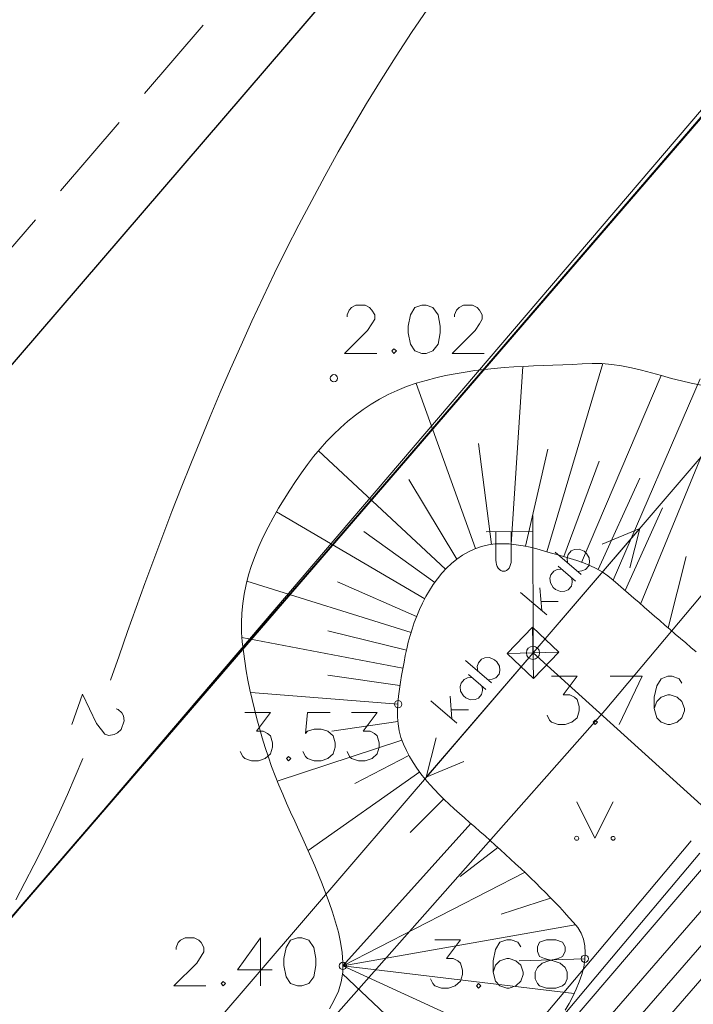
# Model space of a CAD drawing. Extents: x -188 to 1011690, y -97610 to 620732.
# Drawn here: x 505872 to 505881, y 310116 to 310129 of the extents above; entities that cross this region are included whole.
import ezdxf

# ---------------------------------------------------------------- set-up
doc = ezdxf.new("R2010")
doc.units = 0
doc.header["$MEASUREMENT"] = 0
doc.linetypes.add('3', pattern=[50.80127, 50.8, -0.00127])
doc.linetypes.add('Dash Style-2', pattern=[1.76384, 1.234618, -0.529222])
for name, color, linetype, lineweight in [('0_Pen_No__1_Pen_No__7', 7, 'Continuous', 18), ('0_Pen_No__7', 7, 'Continuous', 18), ('AIZSARGJOSLAS_Pen_No__1', 1, 'Continuous', 30), ('APGAISM_VIRSZ_Pen_No__230', 230, 'Continuous', 18), ('AUGSTUMI_Pen_No__7', 7, 'Continuous', 18), ('NOGAZES_Pen_No__32', 32, 'Continuous', 18), ('RELJEFS_Pen_No__32', 32, 'Continuous', 18), ('SEV GIC_Pen_No__13', 13, 'Continuous', 18), ('TEL_KAB_Pen_No__3', 3, 'Continuous', 18), ('TEL_KAB_Pen_No__5', 5, 'TEL_KANAL', 18), ('TER_SIMB_Pen_No__92', 92, 'Continuous', 18), ('TRAM_TROL_Pen_No__6', 6, 'Continuous', 18), ('VST_Pen_No__5', 5, 'Continuous', 18), ('ZEMSPR_Pen_No__6', 6, 'Continuous', 18)]:
    doc.layers.add(name, color=color, linetype=linetype, lineweight=lineweight)
doc.styles.add('Style-CHAR_FAST_FONT', font='ARIAL.TTF')
doc.linetypes.add('TEL_KANAL', pattern='A,5,["/",Style-CHAR_FAST_FONT,S=0.75,R=0,X=0.07,Y=-0.375],-1,5', length=11)

msp = doc.modelspace()

# ---------------------------------------------------------------- linework, layer by layer
at = {"layer": '0_Pen_No__1_Pen_No__7', "linetype": 'Continuous', "flags": 128}
msp.add_lwpolyline([(505764.5978, 310342.1217), (505826.9255, 310115.3865), (505863.5355, 310107.1665), (505942.6792, 310198.8792), (505955.3363, 310231.328), (505955.8289, 310246.2977)], dxfattribs=at)
at = {"layer": '0_Pen_No__7', "linetype": 'Continuous', "flags": 128}
msp.add_lwpolyline([(505764.5855, 310342.1665), (505807.9655, 310183.9565), (505826.9155, 310115.3565), (505863.6155, 310107.1565), (505902.0114, 310152.1065), (505929.4855, 310183.5865), (505942.6855, 310198.8865), (505955.5114, 310232.3065), (505956.8114, 310274.4065)], dxfattribs=at)
at = {"layer": 'AIZSARGJOSLAS_Pen_No__1', "linetype": 'Continuous'}
for p, q in [((505938.3323, 310201.6002), (505853.143, 310102.6688)), ((505863.5455, 310107.1758), (505942.6508, 310198.9216))]:
    msp.add_line(p, q, dxfattribs=at)
at = {"layer": 'APGAISM_VIRSZ_Pen_No__230', "linetype": 'Continuous'}
for p, q in [((505879.1458, 310120.5896), (505898.2398, 310142.8716)), ((505879.1458, 310120.5896), (505879.1438, 310122.4726)), ((505879.1368, 310122.2566), (505878.5018, 310122.2516)), ((505878.6368, 310122.2526), (505878.6368, 310121.8606)), ((505878.8468, 310122.2546), (505878.8468, 310121.8606)), ((505879.1458, 310120.5896), (505880.6099, 310122.2981)), ((505880.6099, 310122.2981), (505880.0947, 310122.0811)), ((505880.6099, 310122.2981), (505880.4744, 310121.7557)), ((505879.4492, 310121.9718), (505879.8076, 310121.6646)), ((505879.6277, 310121.9387), (505879.6712, 310121.9896)), ((505879.6712, 310121.9896), (505879.7144, 310122.0092)), ((505879.7144, 310122.0092), (505879.7781, 310122.0113)), ((505879.7781, 310122.0113), (505879.8476, 310121.9833)), ((505879.8476, 310121.9833), (505879.8803, 310121.9553)), ((505879.6123, 310121.89), (505879.6277, 310121.9387)), ((505879.6193, 310121.826), (505879.6123, 310121.89)), ((505879.8803, 310121.9553), (505879.9155, 310121.8935)), ((505879.9202, 310121.8329), (505879.9104, 310121.7846)), ((505879.9155, 310121.8935), (505879.9202, 310121.8329)), ((505879.4331, 310121.7117), (505879.3895, 310121.6608)), ((505879.4789, 310121.7343), (505879.4331, 310121.7117)), ((505879.5425, 310121.7364), (505879.4789, 310121.7343)), ((505879.4917, 310121.78), (505879.7308, 310121.575)), ((505879.818, 310121.7137), (505879.7568, 310121.7082)), ((505879.8668, 310121.7337), (505879.818, 310121.7137)), ((505879.9104, 310121.7846), (505879.8668, 310121.7337)), ((505879.3895, 310121.6608), (505879.3761, 310121.6144)), ((505879.3761, 310121.6144), (505879.3838, 310121.5511)), ((505879.3838, 310121.5511), (505879.4227, 310121.4875)), ((505879.6723, 310121.5067), (505879.6846, 310121.558)), ((505879.6846, 310121.558), (505879.68, 310121.6186)), ((505878.9755, 310121.419), (505879.3339, 310121.1118)), ((505879.2379, 310121.4839), (505879.2648, 310121.1711)), ((505879.4227, 310121.4875), (505879.4554, 310121.4595)), ((505879.4554, 310121.4595), (505879.5212, 310121.4334)), ((505879.5212, 310121.4334), (505879.5818, 310121.438)), ((505879.5818, 310121.438), (505879.6287, 310121.4558)), ((505879.6287, 310121.4558), (505879.6723, 310121.5067)), ((505879.2561, 310121.2931), (505879.4901, 310121.2941)), ((505863.5303, 310102.3916), (505879.1458, 310120.5896)), ((505879.1458, 310120.5896), (505877.6806, 310118.882)), ((505878.2177, 310120.4846), (505878.5759, 310120.1773)), ((505878.3961, 310120.4515), (505878.4398, 310120.5023)), ((505878.4398, 310120.5023), (505878.4829, 310120.5219)), ((505878.4829, 310120.5219), (505878.5466, 310120.5239)), ((505878.5466, 310120.5239), (505878.6161, 310120.4959)), ((505878.6161, 310120.4959), (505878.6487, 310120.4679)), ((505878.3807, 310120.4028), (505878.3961, 310120.4515)), ((505878.3877, 310120.3388), (505878.3807, 310120.4028)), ((505878.6487, 310120.4679), (505878.684, 310120.4061)), ((505878.6886, 310120.3454), (505878.6788, 310120.2972)), ((505878.684, 310120.4061), (505878.6886, 310120.3454)), ((505878.2014, 310120.2245), (505878.1578, 310120.1737)), ((505878.2472, 310120.2472), (505878.2014, 310120.2245)), ((505878.3109, 310120.2492), (505878.2472, 310120.2472)), ((505878.26, 310120.2928), (505878.4991, 310120.0877)), ((505878.5864, 310120.2263), (505878.5251, 310120.2209)), ((505878.6352, 310120.2463), (505878.5864, 310120.2263)), ((505878.6788, 310120.2972), (505878.6352, 310120.2463)), ((505878.1578, 310120.1737), (505878.1443, 310120.1273)), ((505878.1443, 310120.1273), (505878.152, 310120.064)), ((505878.4405, 310120.0194), (505878.4529, 310120.0707)), ((505878.4529, 310120.0707), (505878.4482, 310120.1313)), ((505877.7436, 310119.9322), (505878.1018, 310119.6248)), ((505878.006, 310119.9969), (505878.0328, 310119.684)), ((505878.152, 310120.064), (505878.1909, 310120.0004)), ((505878.1909, 310120.0004), (505878.2235, 310119.9724)), ((505878.2235, 310119.9724), (505878.2893, 310119.9462)), ((505878.2893, 310119.9462), (505878.35, 310119.9508)), ((505878.35, 310119.9508), (505878.3968, 310119.9686)), ((505878.3968, 310119.9686), (505878.4405, 310120.0194)), ((505878.0242, 310119.8061), (505878.2581, 310119.8069)), ((505877.6806, 310118.882), (505877.8165, 310119.4243)), ((505877.6806, 310118.882), (505878.1959, 310119.0987))]:
    msp.add_line(p, q, dxfattribs=at)
at = {"layer": 'APGAISM_VIRSZ_Pen_No__230', "linetype": 'Continuous', "flags": 128}
msp.add_lwpolyline([(505878.8468, 310121.8606), (505878.8448, 310121.8311), (505878.8388, 310121.8028), (505878.8291, 310121.7767), (505878.816, 310121.7539), (505878.8001, 310121.7351), (505878.782, 310121.7212), (505878.7623, 310121.7126), (505878.7418, 310121.7097), (505878.7213, 310121.7126), (505878.7016, 310121.7212), (505878.6835, 310121.7351), (505878.6676, 310121.7539), (505878.6545, 310121.7767), (505878.6448, 310121.8028), (505878.6388, 310121.8311), (505878.6368, 310121.8606)], dxfattribs=at)
at = {"layer": 'APGAISM_VIRSZ_Pen_No__230', "linetype": 'Continuous'}
msp.add_circle((505879.1453, 310120.59), 0.0907, dxfattribs=at)
at = {"layer": 'AUGSTUMI_Pen_No__7', "linetype": 'Continuous'}
for p, q in [((505880.2039, 310120.2675), (505880.6449, 310120.2675)), ((505880.6449, 310120.2675), (505880.3307, 310119.6061)), ((505875.4045, 310116.6799), (505875.4045, 310116.0185))]:
    msp.add_line(p, q, dxfattribs=at)
at = {"layer": 'AUGSTUMI_Pen_No__7', "linetype": 'Continuous', "flags": 128}
for points in [[(505876.5919, 310125.2009), (505876.5919, 310125.2285), (505876.6194, 310125.2946), (505876.6525, 310125.3277), (505876.7131, 310125.3608), (505876.8399, 310125.3608), (505876.9005, 310125.3277), (505876.9336, 310125.2946), (505876.9722, 310125.2285), (505876.9722, 310125.1679), (505876.9336, 310125.1072), (505876.873, 310125.0135), (505876.5588, 310124.6994), (505876.9997, 310124.6994)], [(505878.069, 310125.2009), (505878.069, 310125.2285), (505878.0966, 310125.2946), (505878.1297, 310125.3277), (505878.1903, 310125.3608), (505878.3171, 310125.3608), (505878.3777, 310125.3277), (505878.4108, 310125.2946), (505878.4493, 310125.2285), (505878.4493, 310125.1679), (505878.4108, 310125.1072), (505878.3501, 310125.0135), (505878.036, 310124.6994), (505878.4769, 310124.6994)], [(505879.3992, 310120.2675), (505879.752, 310120.2675), (505879.559, 310120.0139), (505879.6527, 310120.0139), (505879.7134, 310119.9809), (505879.752, 310119.9478), (505879.7795, 310119.8541), (505879.7795, 310119.7935), (505879.752, 310119.6998), (505879.6803, 310119.6391), (505879.5866, 310119.6061), (505879.4929, 310119.6061), (505879.3992, 310119.6391), (505879.3716, 310119.6667), (505879.3386, 310119.7328)], [(505881.1905, 310120.1738), (505881.152, 310120.2344), (505881.0583, 310120.2675), (505880.9976, 310120.2675), (505880.9039, 310120.2344), (505880.8433, 310120.1352), (505880.8102, 310119.9809), (505880.8102, 310119.8265), (505880.8433, 310119.6998), (505880.9039, 310119.6391), (505880.9976, 310119.6061), (505881.0307, 310119.6061), (505881.1244, 310119.6391), (505881.1905, 310119.6998), (505881.2236, 310119.7935), (505881.2236, 310119.8265), (505881.1905, 310119.9202), (505881.1244, 310119.9809), (505881.0307, 310120.0139), (505880.9976, 310120.0139), (505880.9039, 310119.9809), (505880.8433, 310119.9202), (505880.8102, 310119.8265)], [(505875.1879, 310119.7699), (505875.5406, 310119.7699), (505875.3477, 310119.5163), (505875.4414, 310119.5163), (505875.5021, 310119.4832), (505875.5406, 310119.4502), (505875.5682, 310119.3565), (505875.5682, 310119.2958), (505875.5406, 310119.2021), (505875.469, 310119.1415), (505875.3753, 310119.1084), (505875.2816, 310119.1084), (505875.1879, 310119.1415), (505875.1603, 310119.1691), (505875.1273, 310119.2352)], [(505876.3619, 310119.7699), (505876.0477, 310119.7699), (505876.0202, 310119.4832), (505876.0477, 310119.5163), (505876.1414, 310119.5439), (505876.2351, 310119.5439), (505876.3288, 310119.5163), (505876.4005, 310119.4502), (505876.428, 310119.3565), (505876.428, 310119.2958), (505876.4005, 310119.2021), (505876.3288, 310119.1415), (505876.2351, 310119.1084), (505876.1414, 310119.1084), (505876.0477, 310119.1415), (505876.0202, 310119.1691), (505875.9871, 310119.2352)], [(505876.654, 310119.7699), (505877.0068, 310119.7699), (505876.8139, 310119.5163), (505876.9076, 310119.5163), (505876.9682, 310119.4832), (505877.0068, 310119.4502), (505877.0343, 310119.3565), (505877.0343, 310119.2958), (505877.0068, 310119.2021), (505876.9351, 310119.1415), (505876.8414, 310119.1084), (505876.7477, 310119.1084), (505876.654, 310119.1415), (505876.6265, 310119.1691), (505876.5934, 310119.2352)], [(505874.247, 310116.52), (505874.247, 310116.5476), (505874.2746, 310116.6137), (505874.3076, 310116.6468), (505874.3683, 310116.6799), (505874.495, 310116.6799), (505874.5557, 310116.6468), (505874.5887, 310116.6137), (505874.6273, 310116.5476), (505874.6273, 310116.487), (505874.5887, 310116.4263), (505874.5281, 310116.3326), (505874.2139, 310116.0185), (505874.6549, 310116.0185)], [(505875.4045, 310116.6799), (505875.0903, 310116.2389), (505875.5643, 310116.2389)], [(505877.7976, 310116.65), (505878.1504, 310116.65), (505877.9575, 310116.3965), (505878.0512, 310116.3965), (505878.1118, 310116.3634), (505878.1504, 310116.3303), (505878.1779, 310116.2366), (505878.1779, 310116.176), (505878.1504, 310116.0823), (505878.0787, 310116.0217), (505877.985, 310115.9886), (505877.8913, 310115.9886), (505877.7976, 310116.0217), (505877.7701, 310116.0492), (505877.737, 310116.1154)], [(505878.9771, 310116.5563), (505878.9386, 310116.617), (505878.8449, 310116.65), (505878.7842, 310116.65), (505878.6905, 310116.617), (505878.6299, 310116.5178), (505878.5968, 310116.3634), (505878.5968, 310116.2091), (505878.6299, 310116.0823), (505878.6905, 310116.0217), (505878.7842, 310115.9886), (505878.8173, 310115.9886), (505878.911, 310116.0217), (505878.9771, 310116.0823), (505879.0102, 310116.176), (505879.0102, 310116.2091), (505878.9771, 310116.3028), (505878.911, 310116.3634), (505878.8173, 310116.3965), (505878.7842, 310116.3965), (505878.6905, 310116.3634), (505878.6299, 310116.3028), (505878.5968, 310116.2091)]]:
    msp.add_lwpolyline(points, dxfattribs=at)
for points in [[(505877.6171, 310125.3608), (505877.5234, 310125.3277), (505877.4627, 310125.2285), (505877.4297, 310125.0742), (505877.4297, 310124.9805), (505877.4627, 310124.8261), (505877.5234, 310124.7324), (505877.6171, 310124.6994), (505877.6777, 310124.6994), (505877.7714, 310124.7324), (505877.843, 310124.8261), (505877.8706, 310124.9805), (505877.8706, 310125.0742), (505877.843, 310125.2285), (505877.7714, 310125.3277), (505877.6777, 310125.3608)], [(505877.2367, 310124.76), (505877.2092, 310124.7324), (505877.2367, 310124.6994), (505877.2698, 310124.7324)], [(505880, 310119.6667), (505879.9724, 310119.6391), (505880, 310119.6061), (505880.0331, 310119.6391)], [(505875.7887, 310119.1691), (505875.7611, 310119.1415), (505875.7887, 310119.1084), (505875.8217, 310119.1415)], [(505875.9116, 310116.6799), (505875.8179, 310116.6468), (505875.7572, 310116.5476), (505875.7242, 310116.3933), (505875.7242, 310116.2996), (505875.7572, 310116.1452), (505875.8179, 310116.0515), (505875.9116, 310116.0185), (505875.9722, 310116.0185), (505876.0659, 310116.0515), (505876.1376, 310116.1452), (505876.1651, 310116.2996), (505876.1651, 310116.3933), (505876.1376, 310116.5476), (505876.0659, 310116.6468), (505875.9722, 310116.6799)], [(505879.3299, 310116.65), (505879.2362, 310116.617), (505879.2086, 310116.5563), (505879.2086, 310116.4902), (505879.2362, 310116.424), (505879.3023, 310116.3965), (505879.4236, 310116.3634), (505879.5173, 310116.3303), (505879.589, 310116.2697), (505879.6165, 310116.2091), (505879.6165, 310116.1154), (505879.589, 310116.0492), (505879.5504, 310116.0217), (505879.4567, 310115.9886), (505879.3299, 310115.9886), (505879.2362, 310116.0217), (505879.2086, 310116.0492), (505879.1756, 310116.1154), (505879.1756, 310116.2091), (505879.2086, 310116.2697), (505879.2693, 310116.3303), (505879.363, 310116.3634), (505879.4897, 310116.3965), (505879.5504, 310116.424), (505879.589, 310116.4902), (505879.589, 310116.5563), (505879.5504, 310116.617), (505879.4567, 310116.65)], [(505874.8919, 310116.0791), (505874.8643, 310116.0515), (505874.8919, 310116.0185), (505874.925, 310116.0515)], [(505878.3984, 310116.0492), (505878.3708, 310116.0217), (505878.3984, 310115.9886), (505878.4315, 310116.0217)]]:
    msp.add_lwpolyline(points, close=True, dxfattribs=at)
at = {"layer": 'AUGSTUMI_Pen_No__7', "linetype": 'Continuous'}
for centre in [(505876.4128, 310124.3581), (505877.2936, 310119.8855), (505879.8575, 310116.3915), (505876.535, 310116.2926)]:
    msp.add_circle(centre, 0.05, dxfattribs=at)
at = {"layer": 'NOGAZES_Pen_No__32', "linetype": 'Continuous'}
for p, q in [((505879.334, 310121.9768), (505880.1039, 310124.5591)), ((505878.8458, 310122.0802), (505879.0063, 310124.519)), ((505879.8121, 310121.8309), (505880.9032, 310124.3949)), ((505878.3544, 310122.0196), (505877.5392, 310124.2873)), ((505880.245, 310121.5868), (505881.4411, 310124.3488)), ((505880.6234, 310121.26), (505881.8419, 310124.2353)), ((505878.5778, 310122.0784), (505878.3989, 310123.4611)), ((505877.9462, 310121.7376), (505876.2013, 310123.3627)), ((505879.0422, 310122.0525), (505879.3469, 310123.3836)), ((505879.5678, 310121.9106), (505880.0536, 310123.2198)), ((505878.101, 310121.8774), (505877.4423, 310122.9699)), ((505880.0388, 310121.7318), (505880.6138, 310122.9871)), ((505877.6596, 310121.3299), (505875.6244, 310122.5236)), ((505880.4092, 310121.4461), (505880.924, 310122.5821)), ((505877.7956, 310121.5565), (505876.8218, 310122.2546)), ((505881.0009, 310120.9322), (505881.2502, 310121.9115)), ((505877.4729, 310120.8673), (505875.2188, 310121.5725)), ((505877.5457, 310121.088), (505876.4598, 310121.5651)), ((505877.408, 310120.6275), (505876.3305, 310120.8929)), ((505877.3601, 310120.3806), (505875.1481, 310120.8013)), ((505877.3191, 310120.1419), (505876.3305, 310120.281)), ((505877.2936, 310119.8855), (505875.2705, 310120.0437)), ((505877.2901, 310119.648), (505876.3823, 310119.514)), ((505877.3468, 310119.3929), (505875.6353, 310118.8263)), ((505877.4427, 310119.1807), (505876.7011, 310118.7987)), ((505877.5899, 310118.9584), (505876.0576, 310117.8764)), ((505877.9201, 310118.5843), (505877.4593, 310118.1248)), ((505878.2908, 310118.2488), (505876.535, 310116.2926)), ((505878.6645, 310117.9167), (505878.1448, 310117.5203)), ((505879.0309, 310117.5764), (505876.535, 310116.2926)), ((505879.3864, 310117.2249), (505878.7082, 310117.0031)), ((505879.725, 310116.8573), (505876.535, 310116.2926)), ((505879.1283, 310115.1078), (505876.535, 310116.2926)), ((505879.7128, 310115.9156), (505876.535, 310116.2926)), ((505879.8575, 310116.3915), (505878.955, 310116.3646)), ((505878.4544, 310114.3691), (505876.5293, 310116.1843))]:
    msp.add_line(p, q, dxfattribs=at)
at = {"layer": 'NOGAZES_Pen_No__32', "linetype": 'Continuous', "flags": 128}
for points in [[(505881.4547, 310124.2631), (505881.3187, 310124.2897), (505881.1822, 310124.3216), (505881.0456, 310124.3572), (505880.9087, 310124.3946), (505880.7719, 310124.4321), (505880.6351, 310124.468), (505880.4985, 310124.5005), (505880.3621, 310124.5277), (505880.2262, 310124.5481), (505880.0908, 310124.5598), (505879.9559, 310124.561), (505879.8216, 310124.5547), (505879.6872, 310124.5489), (505879.553, 310124.5437), (505879.4187, 310124.5388), (505879.2845, 310124.5336), (505879.1503, 310124.5279), (505879.0161, 310124.5213), (505878.882, 310124.5135), (505878.7479, 310124.5041), (505878.6138, 310124.4927), (505878.4798, 310124.479), (505878.3459, 310124.4627), (505878.212, 310124.4433), (505878.0781, 310124.4206), (505877.9443, 310124.3941), (505877.8106, 310124.3635), (505877.6769, 310124.3284), (505877.5432, 310124.2886), (505877.4108, 310124.2434), (505877.2827, 310124.1922), (505877.1592, 310124.1351), (505877.0401, 310124.0724), (505876.9251, 310124.0042), (505876.8141, 310123.9306), (505876.7069, 310123.8519), (505876.6033, 310123.7683), (505876.5032, 310123.6799), (505876.4064, 310123.5869), (505876.3126, 310123.4895), (505876.2218, 310123.3879), (505876.1338, 310123.2822), (505876.0483, 310123.1727), (505875.9652, 310123.0594), (505875.8843, 310122.9427), (505875.8054, 310122.8226), (505875.7284, 310122.6994), (505875.6531, 310122.5732), (505875.5793, 310122.4443), (505875.508, 310122.3134), (505875.4424, 310122.1824), (505875.3828, 310122.0513), (505875.3293, 310121.9203), (505875.2821, 310121.7892), (505875.2415, 310121.6581), (505875.2075, 310121.527), (505875.1804, 310121.3958), (505875.1603, 310121.2646), (505875.1474, 310121.1333), (505875.1419, 310121.002), (505875.144, 310120.8705), (505875.1537, 310120.7391), (505875.1692, 310120.6075), (505875.1875, 310120.4759), (505875.2086, 310120.3443), (505875.2325, 310120.2126), (505875.259, 310120.0809), (505875.288, 310119.9492), (505875.3196, 310119.8176), (505875.3535, 310119.686), (505875.3898, 310119.5544), (505875.4284, 310119.4229), (505875.4691, 310119.2914), (505875.512, 310119.1601), (505875.5574, 310119.0298), (505875.6057, 310118.9014), (505875.6562, 310118.7746), (505875.7088, 310118.6492), (505875.7629, 310118.525), (505875.8181, 310118.4017), (505875.874, 310118.279), (505875.9303, 310118.1569), (505875.9864, 310118.0349), (505876.042, 310117.913), (505876.0967, 310117.7908), (505876.15, 310117.6681), (505876.2015, 310117.5447), (505876.2508, 310117.4204), (505876.2977, 310117.2947), (505876.3447, 310117.1652), (505876.3912, 310117.0317), (505876.4348, 310116.8953), (505876.4735, 310116.7569), (505876.5048, 310116.6177), (505876.5266, 310116.4787), (505876.5366, 310116.3409), (505876.5326, 310116.2054), (505876.5123, 310116.0732), (505876.4735, 310115.9454), (505876.4156, 310115.8227), (505876.3504, 310115.7041)], [(505879.5854, 310115.6874), (505879.6408, 310115.7782), (505879.6927, 310115.8735), (505879.7398, 310115.9721), (505879.781, 310116.0728), (505879.8152, 310116.1746), (505879.8412, 310116.2761), (505879.8578, 310116.3764), (505879.8638, 310116.4742), (505879.858, 310116.5684), (505879.8394, 310116.6578), (505879.8067, 310116.7414), (505879.7588, 310116.8178), (505879.6995, 310116.8887), (505879.6387, 310116.9588), (505879.5765, 310117.0282), (505879.5132, 310117.097), (505879.4488, 310117.1652), (505879.3834, 310117.2328), (505879.3172, 310117.2999), (505879.2501, 310117.3666), (505879.1824, 310117.4328), (505879.1141, 310117.4986), (505879.0454, 310117.5641), (505878.9762, 310117.6292), (505878.9067, 310117.694), (505878.8371, 310117.7586), (505878.7673, 310117.823), (505878.6975, 310117.8872), (505878.6277, 310117.9509), (505878.5575, 310118.0139), (505878.4871, 310118.0762), (505878.4165, 310118.1382), (505878.3459, 310118.2), (505878.2752, 310118.2618), (505878.2047, 310118.3239), (505878.1343, 310118.3863), (505878.0642, 310118.4494), (505877.9944, 310118.5133), (505877.925, 310118.5782), (505877.857, 310118.6445), (505877.791, 310118.7125), (505877.7271, 310118.7823), (505877.6658, 310118.8542), (505877.6072, 310118.9282), (505877.5518, 310119.0046), (505877.4997, 310119.0835), (505877.4514, 310119.1651), (505877.407, 310119.2496), (505877.3669, 310119.3372), (505877.3331, 310119.4276), (505877.309, 310119.5198), (505877.2937, 310119.6133), (505877.2862, 310119.7079), (505877.2852, 310119.8032), (505877.2898, 310119.899), (505877.2989, 310119.9947), (505877.3113, 310120.0902), (505877.326, 310120.1852), (505877.3419, 310120.2791), (505877.358, 310120.3719), (505877.3747, 310120.4638), (505877.3926, 310120.5552), (505877.4122, 310120.6461), (505877.4338, 310120.7366), (505877.4579, 310120.8266), (505877.4848, 310120.9164), (505877.5149, 310121.0059), (505877.5486, 310121.0952), (505877.5863, 310121.1843), (505877.6285, 310121.2733), (505877.6749, 310121.3615), (505877.7243, 310121.4469), (505877.777, 310121.5289), (505877.8332, 310121.6072), (505877.8931, 310121.6814), (505877.9571, 310121.751), (505878.0255, 310121.8158), (505878.0984, 310121.8754), (505878.1761, 310121.9293), (505878.2591, 310121.9772), (505878.3473, 310122.0186), (505878.4387, 310122.0502), (505878.5322, 310122.0715), (505878.6271, 310122.0835), (505878.723, 310122.0873), (505878.8194, 310122.0837), (505878.9157, 310122.0737), (505879.0115, 310122.0584), (505879.1063, 310122.0386), (505879.1996, 310122.0154), (505879.2908, 310121.9897), (505879.381, 310121.9633), (505879.4725, 310121.9375), (505879.5647, 310121.9115), (505879.6568, 310121.8843), (505879.7482, 310121.8551), (505879.8382, 310121.8229), (505879.9262, 310121.787), (505880.0114, 310121.7464), (505880.0932, 310121.7001), (505880.1709, 310121.6475), (505880.2441, 310121.5879), (505880.316, 310121.5264), (505880.3875, 310121.4649), (505880.4587, 310121.4032), (505880.5298, 310121.3414), (505880.6008, 310121.2796), (505880.6717, 310121.2178), (505880.7426, 310121.156), (505880.8135, 310121.0942), (505880.8846, 310121.0325), (505880.9558, 310120.9709), (505881.0272, 310120.9095), (505881.0986, 310120.848), (505881.1701, 310120.7867), (505881.2416, 310120.7254), (505881.3131, 310120.6641), (505881.3847, 310120.603)]]:
    msp.add_lwpolyline(points, dxfattribs=at)
at = {"layer": 'RELJEFS_Pen_No__32', "linetype": 'Continuous', "flags": 128}
for points in [[(505877.6962, 310129.4221), (505877.4793, 310129.103), (505877.2676, 310128.7806), (505877.0611, 310128.4551), (505876.8597, 310128.1271), (505876.6636, 310127.7971), (505876.4728, 310127.4655), (505876.2872, 310127.1328), (505876.1069, 310126.7995), (505875.9319, 310126.4661), (505875.7623, 310126.133), (505875.598, 310125.8007), (505875.4391, 310125.4697), (505875.2857, 310125.1405), (505875.1376, 310124.8135), (505874.9935, 310124.4874), (505874.8523, 310124.1614), (505874.7141, 310123.8353), (505874.5785, 310123.509), (505874.4456, 310123.1825), (505874.3152, 310122.8556), (505874.1872, 310122.5282), (505874.0614, 310122.2003), (505873.9377, 310121.8717), (505873.816, 310121.5424), (505873.6962, 310121.2122), (505873.5781, 310120.881), (505873.4616, 310120.5488), (505873.3467, 310120.2154)], [(505873.4233, 310119.8231), (505873.4492, 310119.8139), (505873.5024, 310119.7658), (505873.5225, 310119.7236), (505873.5334, 310119.6554), (505873.4911, 310119.5359), (505873.4396, 310119.4898), (505873.3974, 310119.4697), (505873.3222, 310119.4554), (505873.265, 310119.4756), (505873.2208, 310119.5323), (505873.1527, 310119.6207), (505872.9615, 310120.0218), (505872.8142, 310119.6062)], [(505872.9641, 310119.1408), (505872.8618, 310118.8923), (505872.7556, 310118.6458), (505872.6456, 310118.4012), (505872.532, 310118.1583), (505872.4148, 310117.9169), (505872.2943, 310117.6768), (505872.1705, 310117.4378), (505872.0436, 310117.1998)]]:
    msp.add_lwpolyline(points, dxfattribs=at)
at = {"layer": 'SEV GIC_Pen_No__13', "linetype": 'Dash Style-2', "flags": 128}
msp.add_lwpolyline([(505863.5287, 310145.0878), (505871.4596, 310125.5419), (505886.4797, 310142.9624), (505870.2071, 310153.5919)], close=True, dxfattribs=at)
at = {"layer": 'TEL_KAB_Pen_No__3', "linetype": 'Continuous'}
for p, q in [((505880.1364, 310119.8043), (505897.7253, 310140.7794)), ((505864.1879, 310101.7732), (505880.1364, 310119.8043))]:
    msp.add_line(p, q, dxfattribs=at)
at = {"layer": 'TEL_KAB_Pen_No__5', "ltscale": 0.8}
for p, q in [((505880.0406, 310115.4236), (505896.9519, 310134.8716)), ((505886.0079, 310121.3572), (505879.7058, 310114.0978)), ((505884.8859, 310120.5269), (505878.5829, 310113.2664))]:
    msp.add_line(p, q, dxfattribs=at)
at = {"layer": 'TER_SIMB_Pen_No__92', "linetype": 'Continuous'}
for p, q in [((505879.7453, 310118.5452), (505879.9953, 310118.0452)), ((505879.9953, 310118.0452), (505880.2453, 310118.5452))]:
    msp.add_line(p, q, dxfattribs=at)
for centre, radius in [((505879.7451, 310118.0448), 0.028), ((505880.2451, 310118.0448), 0.0263)]:
    msp.add_circle(centre, radius, dxfattribs=at)
at = {"layer": 'TRAM_TROL_Pen_No__6', "linetype": 'Continuous'}
for p, q in [((505879.1374, 310120.943), (505878.7923, 310120.5812)), ((505879.4993, 310120.5979), (505879.1374, 310120.943)), ((505879.1542, 310120.2361), (505879.1374, 310120.943)), ((505879.4993, 310120.5979), (505878.7923, 310120.5812)), ((505878.7923, 310120.5812), (505879.1542, 310120.2361)), ((505879.1458, 310120.5896), (505886.3007, 310114.1115)), ((505879.1542, 310120.2361), (505879.4993, 310120.5979))]:
    msp.add_line(p, q, dxfattribs=at)
at = {"layer": 'VST_Pen_No__5', "linetype": '3', "flags": 128}
msp.add_lwpolyline([(505932.0329, 310367.0463), (505931.5916, 310372.868), (505951.2252, 310374.0509), (505955.0089, 310338.5917), (505956.7264, 310324.9206), (505957.0082, 310322.6779), (505957.3815, 310309.6294), (505957.7837, 310295.5688), (505958.1016, 310287.1872), (505958.4669, 310277.5537), (505958.6867, 310271.7582), (505958.8371, 310269.563), (505958.8943, 310268.7282), (505958.8943, 310267.3821), (505958.7506, 310261.3445), (505958.5793, 310254.1468), (505958.5793, 310246.3), (505958.4295, 310243.5173), (505958.1412, 310239.481), (505957.3522, 310224.4283), (505955.9586, 310214.0628), (505955.3581, 310209.5959), (505954.4501, 310207.5199), (505953.3757, 310203.7082), (505940.5583, 310185.8969), (505926.5894, 310169.595), (505916.516, 310158.8119), (505903.8543, 310143.5445), (505884.3666, 310121.0184), (505879.3229, 310115.1216), (505872.3411, 310106.8204), (505866.5228, 310100.0907)], dxfattribs=at)
at = {"layer": 'ZEMSPR_Pen_No__6', "linetype": 'Continuous'}
for p, q in [((505881.315, 310118.009), (505880.0287, 310116.4775)), ((505881.4358, 310117.8419), (505880.1495, 310116.3103)), ((505880.0287, 310116.4775), (505878.7425, 310114.9459)), ((505880.1495, 310116.3103), (505878.8633, 310114.7788))]:
    msp.add_line(p, q, dxfattribs=at)

doc.saveas('drawing.dxf')
